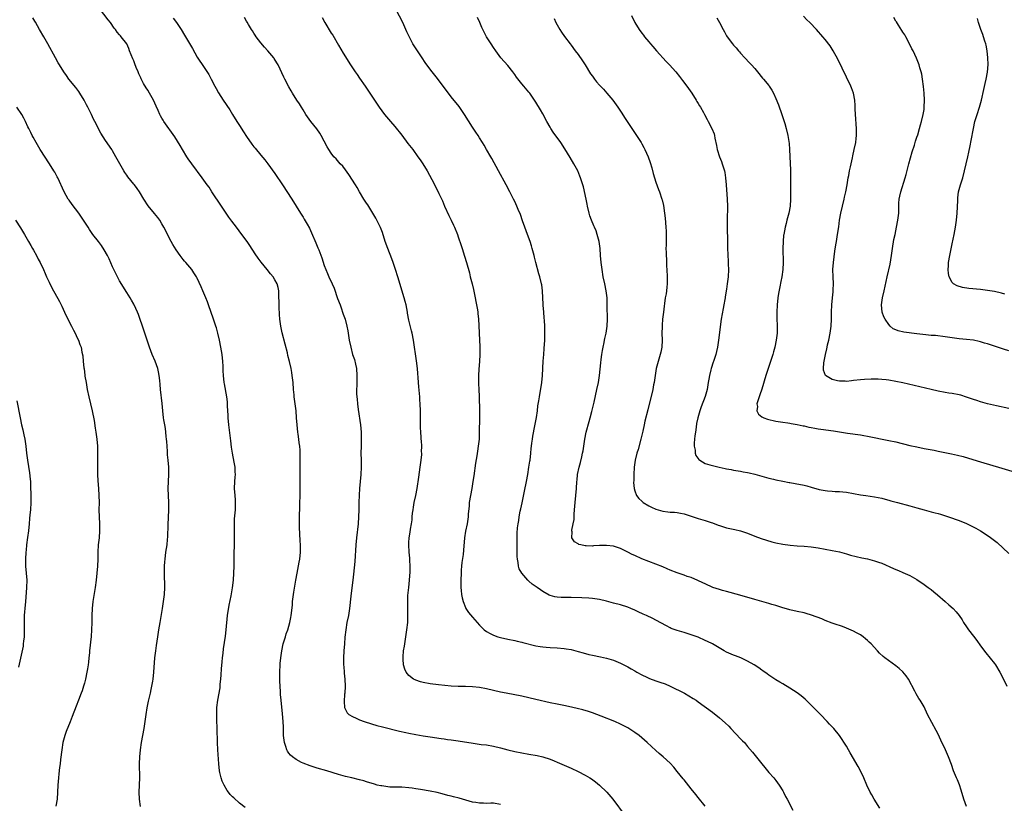
# Model space of a CAD drawing. Units: inches. Extents: x 2613000 to 2616000, y 1482000 to 1485000.
# Drawn here: x 2613267 to 2613546, y 1483914 to 1484136 of the extents above; entities that cross this region are included whole.
import ezdxf

# ---------------------------------------------------------------- set-up
doc = ezdxf.new("R2010")
doc.units = ezdxf.units.IN
doc.header["$MEASUREMENT"] = 0
doc.layers.add('LD26131482_10ft', color=111, linetype='Continuous')

msp = doc.modelspace()

# ---------------------------------------------------------------- linework, layer by layer
at = {"layer": 'LD26131482_10ft'}
for points, elevation in [([(2613403, 1483913.45), (2613401, 1483913.83), (2613400.17, 1483913.83), (2613399, 1483913.8), (2613398.18, 1483913.82), (2613397, 1483913.81), (2613396, 1483914), (2613395, 1483914.13), (2613391.24, 1483915.24), (2613389.67, 1483915.67), (2613389, 1483915.8), (2613388.07, 1483916.07), (2613386.46, 1483916.47), (2613385, 1483916.87), (2613383, 1483917.28), (2613380.3, 1483917.7), (2613379, 1483917.92), (2613377.93, 1483918.07), (2613377, 1483918.23), (2613375, 1483918.36), (2613373, 1483918.35), (2613371.57, 1483918.43), (2613371, 1483918.44), (2613369.28, 1483918.72), (2613369, 1483918.75), (2613368.01, 1483919), (2613367.22, 1483919.22), (2613365, 1483919.92), (2613364.17, 1483920.17), (2613363, 1483920.48), (2613360.78, 1483921), (2613359, 1483921.38), (2613357, 1483921.95), (2613353.75, 1483923), (2613351, 1483923.77), (2613349, 1483924.42), (2613347, 1483925.2), (2613346.58, 1483925.42), (2613345, 1483926.22), (2613343.96, 1483927), (2613343.45, 1483927.45), (2613343, 1483928.06), (2613342.59, 1483928.59), (2613342.39, 1483929), (2613342.11, 1483929.89), (2613341.71, 1483931), (2613341.45, 1483933), (2613341.47, 1483933.47), (2613341.41, 1483935), (2613341.43, 1483935.43), (2613341.36, 1483937), (2613341.2, 1483939.2), (2613340.82, 1483943), (2613340.64, 1483944.64), (2613340.63, 1483945.37), (2613340.47, 1483947), (2613340.38, 1483948.38), (2613340.44, 1483949.56), (2613340.42, 1483951), (2613340.51, 1483953), (2613340.53, 1483953.47), (2613340.68, 1483955), (2613340.96, 1483957), (2613341.38, 1483959), (2613341.56, 1483959.56), (2613341.97, 1483961), (2613342.21, 1483961.79), (2613342.68, 1483963), (2613343, 1483964.02), (2613343.28, 1483965), (2613343.55, 1483966.45), (2613343.63, 1483967), (2613343.69, 1483967.69), (2613343.97, 1483970.03), (2613344.04, 1483971), (2613344.37, 1483973.63), (2613344.95, 1483977.05), (2613345.33, 1483979), (2613345.91, 1483982.09), (2613346.03, 1483983), (2613346.22, 1483985), (2613346.22, 1483985.78), (2613346.25, 1483987), (2613346.21, 1483988.21), (2613346.02, 1483992.02), (2613346, 1483993), (2613345.99, 1483995), (2613346.08, 1483997.92), (2613346.16, 1484001.84), (2613346.19, 1484004.19), (2613346.15, 1484005.85), (2613346.2, 1484008.2), (2613346.16, 1484009.84), (2613346.18, 1484011), (2613346.2, 1484013), (2613346.18, 1484013.82), (2613346.1, 1484015), (2613345.93, 1484015.93), (2613345.8, 1484017), (2613345.58, 1484018.42), (2613345.47, 1484019), (2613345.28, 1484021), (2613345.16, 1484023), (2613344.99, 1484024.99), (2613344.76, 1484027), (2613344.51, 1484029), (2613344.46, 1484029.54), (2613344.3, 1484031), (2613344.14, 1484033), (2613343.94, 1484035), (2613343.83, 1484035.83), (2613343.63, 1484037), (2613343.18, 1484039), (2613342.71, 1484040.71), (2613342.54, 1484041.46), (2613341.9, 1484043.9), (2613341.11, 1484047.11), (2613340.71, 1484049), (2613340.43, 1484051), (2613340.34, 1484052.34), (2613340.28, 1484053), (2613340.25, 1484053.75), (2613340.22, 1484055), (2613340.21, 1484056.21), (2613340.17, 1484057), (2613340.08, 1484057.92), (2613340.08, 1484059), (2613339.96, 1484059.96), (2613339.65, 1484061), (2613339, 1484062.14), (2613338.49, 1484063), (2613337.79, 1484063.79), (2613336.86, 1484065), (2613335.12, 1484067.12), (2613334.25, 1484068.25), (2613333.44, 1484069.44), (2613331.88, 1484071.88), (2613331.12, 1484073), (2613329.62, 1484075), (2613328.08, 1484077), (2613326.76, 1484078.76), (2613325.91, 1484079.91), (2613325, 1484081.27), (2613323.89, 1484083), (2613321.17, 1484087), (2613320.33, 1484088.33), (2613319.83, 1484089), (2613318.44, 1484091), (2613315.43, 1484095), (2613314.44, 1484096.44), (2613314.04, 1484097), (2613312.83, 1484099), (2613312.17, 1484100.17), (2613310.64, 1484102.64), (2613307.57, 1484107), (2613307.34, 1484107.34), (2613307, 1484107.89), (2613306.59, 1484108.59), (2613306.38, 1484109), (2613305.9, 1484110.1), (2613305.31, 1484111.31), (2613304.59, 1484113), (2613303.5, 1484115), (2613303, 1484115.82), (2613302.52, 1484116.52), (2613301.77, 1484117.77), (2613301.09, 1484119.09), (2613301, 1484119.31), (2613300.44, 1484120.44), (2613300.21, 1484121), (2613299.73, 1484122.27), (2613299.29, 1484123.29), (2613299, 1484124.14), (2613298.73, 1484124.73), (2613297.83, 1484127), (2613297.62, 1484127.62), (2613297, 1484129), (2613295.48, 1484131), (2613295.23, 1484131.23), (2613295, 1484131.55), (2613294.32, 1484132.32), (2613293.84, 1484133), (2613293.43, 1484133.43), (2613292.4, 1484135), (2613291.77, 1484135.77), (2613289.29, 1484139)], 10030), ([(2613510.47, 1483912.47), (2613508.88, 1483915), (2613508.21, 1483916.21), (2613507.74, 1483917), (2613506.79, 1483919), (2613505.94, 1483921), (2613504.99, 1483923), (2613504.29, 1483924.29), (2613502.1, 1483928.1), (2613501.59, 1483929), (2613501, 1483929.99), (2613499, 1483932.98), (2613497.4, 1483935), (2613496.25, 1483936.25), (2613495.59, 1483937), (2613493.67, 1483939), (2613492.32, 1483940.32), (2613491.67, 1483941), (2613489.62, 1483943), (2613489.3, 1483943.3), (2613488.22, 1483944.22), (2613487, 1483945.14), (2613485, 1483946.43), (2613483, 1483947.63), (2613482.17, 1483948.17), (2613481, 1483948.81), (2613480.71, 1483949), (2613479, 1483950.15), (2613478.52, 1483950.52), (2613477.34, 1483951.34), (2613477, 1483951.55), (2613476.16, 1483952.16), (2613474.81, 1483953), (2613473, 1483954.07), (2613471.03, 1483955.03), (2613469.59, 1483955.59), (2613469, 1483955.79), (2613467, 1483956.64), (2613466.33, 1483957), (2613463, 1483958.96), (2613461.65, 1483959.65), (2613461, 1483959.96), (2613459, 1483960.85), (2613457, 1483961.59), (2613455, 1483962.19), (2613453, 1483962.74), (2613451.36, 1483963.36), (2613451, 1483963.53), (2613450.05, 1483964.05), (2613447, 1483965.74), (2613446.17, 1483966.17), (2613444.35, 1483967), (2613443.4, 1483967.4), (2613442.02, 1483968.02), (2613441, 1483968.51), (2613439.87, 1483969), (2613439, 1483969.35), (2613437, 1483970.01), (2613435, 1483970.56), (2613433, 1483971.04), (2613431, 1483971.51), (2613429.74, 1483971.74), (2613429, 1483971.84), (2613427.95, 1483971.95), (2613426.03, 1483972.03), (2613423, 1483972.09), (2613422.09, 1483972.09), (2613420.15, 1483972.15), (2613419, 1483972.23), (2613418.34, 1483972.34), (2613417, 1483972.68), (2613416.78, 1483972.78), (2613415, 1483973.78), (2613414.29, 1483974.29), (2613413.37, 1483975), (2613411.94, 1483975.94), (2613411, 1483976.77), (2613410.86, 1483976.86), (2613410.72, 1483977), (2613408.97, 1483979), (2613408.27, 1483980.27), (2613408.06, 1483981), (2613407.94, 1483982.06), (2613407.74, 1483983), (2613407.69, 1483983.69), (2613407.64, 1483986.36), (2613407.64, 1483987), (2613407.67, 1483987.67), (2613407.65, 1483989), (2613407.69, 1483990.31), (2613407.81, 1483991.81), (2613407.93, 1483993), (2613408.11, 1483993.89), (2613408.26, 1483995), (2613408.57, 1483996.57), (2613408.73, 1483997.27), (2613409.08, 1483998.92), (2613409.72, 1484002.28), (2613410.29, 1484005), (2613410.66, 1484007), (2613411, 1484009), (2613411.28, 1484010.72), (2613411.35, 1484011), (2613411.57, 1484013), (2613411.67, 1484014.33), (2613411.74, 1484015), (2613411.86, 1484015.86), (2613411.99, 1484017), (2613412.13, 1484017.87), (2613412.71, 1484020.71), (2613413.12, 1484023.12), (2613413.4, 1484025), (2613413.58, 1484026.42), (2613413.82, 1484027.82), (2613413.99, 1484029), (2613414.64, 1484033), (2613414.85, 1484035), (2613415.06, 1484039.06), (2613415.2, 1484041), (2613415.35, 1484042.65), (2613415.5, 1484045), (2613415.56, 1484047), (2613415.51, 1484049), (2613415.39, 1484050.61), (2613415.37, 1484051.37), (2613415.23, 1484053), (2613415.09, 1484054.91), (2613415.09, 1484055.1), (2613414.87, 1484059), (2613414.68, 1484060.68), (2613414.62, 1484061), (2613414.15, 1484063), (2613413.86, 1484063.86), (2613413, 1484066.98), (2613412.58, 1484068.58), (2613412.5, 1484069), (2613412.34, 1484069.66), (2613411.97, 1484071), (2613411.72, 1484071.72), (2613411.34, 1484073), (2613410.61, 1484075), (2613409.86, 1484077), (2613409.21, 1484078.79), (2613408.59, 1484080.59), (2613407.99, 1484082.01), (2613407.6, 1484083), (2613407, 1484084.29), (2613406.65, 1484085), (2613406.08, 1484086.08), (2613405.62, 1484087), (2613404.59, 1484089), (2613402.36, 1484093), (2613400.48, 1484096.48), (2613400.17, 1484097), (2613399.03, 1484099.03), (2613398.3, 1484100.3), (2613397.87, 1484101), (2613397, 1484102.32), (2613396.58, 1484103), (2613395.94, 1484103.94), (2613395, 1484105.38), (2613392.71, 1484109), (2613391.21, 1484111.21), (2613389, 1484113.97), (2613388.22, 1484115), (2613386.75, 1484117), (2613385.12, 1484119.12), (2613383.56, 1484121), (2613382.06, 1484123), (2613381.64, 1484123.64), (2613380.78, 1484125), (2613379.44, 1484127), (2613378.13, 1484129), (2613377.03, 1484131.03), (2613376.41, 1484132.41), (2613376.16, 1484133), (2613375.24, 1484135), (2613373.36, 1484138.64)], 9990), ([(2613440.05, 1484137), (2613441.05, 1484135), (2613442.27, 1484133), (2613443, 1484132.01), (2613443.45, 1484131.45), (2613443.79, 1484131), (2613445, 1484129.54), (2613445.45, 1484129), (2613446.18, 1484128.18), (2613447.16, 1484127), (2613449.95, 1484123.95), (2613450.87, 1484123), (2613452.64, 1484121), (2613453.7, 1484119.7), (2613454.58, 1484118.58), (2613455.75, 1484117), (2613457.16, 1484115), (2613458.44, 1484113), (2613458.65, 1484112.65), (2613459, 1484112.1), (2613459.39, 1484111.39), (2613459.65, 1484111), (2613460.52, 1484109.48), (2613460.78, 1484109), (2613461.51, 1484107.51), (2613461.82, 1484107), (2613462.88, 1484105), (2613463.48, 1484103.48), (2613463.63, 1484103), (2613463.74, 1484102.26), (2613464.18, 1484100.17), (2613464.38, 1484099), (2613465.04, 1484097), (2613465.62, 1484095.61), (2613465.83, 1484095), (2613466.13, 1484093.87), (2613466.42, 1484093), (2613466.54, 1484092.54), (2613466.77, 1484091), (2613466.96, 1484089), (2613467.22, 1484085), (2613467.29, 1484083), (2613467.16, 1484079), (2613467.22, 1484075.22), (2613467.26, 1484074.74), (2613467.28, 1484071.28), (2613467.37, 1484069), (2613467.48, 1484067.48), (2613467.49, 1484066.51), (2613467.55, 1484065), (2613467.44, 1484063), (2613467.2, 1484061), (2613467, 1484059.51), (2613466.67, 1484057.33), (2613466.63, 1484057), (2613466.56, 1484056.56), (2613466.26, 1484055), (2613466.03, 1484053.97), (2613465.54, 1484051), (2613464.79, 1484045), (2613464.48, 1484043), (2613464.22, 1484041.78), (2613464.02, 1484041), (2613463.35, 1484039), (2613463.24, 1484038.76), (2613462.66, 1484037), (2613462.59, 1484036.59), (2613462.18, 1484035), (2613461.99, 1484034.01), (2613461.86, 1484033), (2613461.52, 1484031), (2613461, 1484029.07), (2613459.84, 1484026.16), (2613459.43, 1484025), (2613458.87, 1484023), (2613458.54, 1484021.46), (2613458.42, 1484020.42), (2613458.21, 1484019), (2613458.08, 1484017.92), (2613457.98, 1484017), (2613457.89, 1484015.89), (2613457.88, 1484015), (2613458.1, 1484013.9), (2613458.14, 1484013), (2613458.33, 1484012.33), (2613459.17, 1484011.17), (2613459.41, 1484011), (2613461, 1484010.11), (2613462.26, 1484009.74), (2613463, 1484009.48), (2613464.97, 1484009), (2613466.66, 1484008.66), (2613467, 1484008.58), (2613468.36, 1484008.36), (2613469, 1484008.23), (2613471, 1484007.9), (2613471.73, 1484007.73), (2613473, 1484007.51), (2613473.4, 1484007.4), (2613475, 1484007.02), (2613479, 1484005.96), (2613480.38, 1484005.62), (2613481, 1484005.48), (2613482.95, 1484005.05), (2613484.74, 1484004.74), (2613485, 1484004.68), (2613486.44, 1484004.44), (2613489, 1484003.92), (2613489.74, 1484003.74), (2613491, 1484003.38), (2613491.3, 1484003.3), (2613493, 1484002.78), (2613493.27, 1484002.73), (2613495, 1484002.41), (2613495.66, 1484002.34), (2613497, 1484002.27), (2613497.81, 1484002.19), (2613499, 1484002.15), (2613499.98, 1484002.02), (2613501, 1484001.92), (2613505, 1484001.25), (2613506.54, 1484001), (2613509, 1484000.64), (2613511, 1484000.25), (2613511.98, 1483999.98), (2613513, 1483999.72), (2613513.55, 1483999.55), (2613515.49, 1483999), (2613519, 1483998.08), (2613520.29, 1483997.71), (2613521, 1483997.52), (2613523, 1483996.94), (2613525, 1483996.41), (2613526.13, 1483996.13), (2613527, 1483995.88), (2613527.71, 1483995.71), (2613529.92, 1483995), (2613533, 1483993.89), (2613535, 1483993.05), (2613536.4, 1483992.4), (2613537.72, 1483991.72), (2613539, 1483990.98), (2613541.44, 1483989.44), (2613542.59, 1483988.59), (2613543.69, 1483987.69), (2613547, 1483984.56)], 9960), ([(2613547, 1484025.62), (2613543.58, 1484026.42), (2613540.98, 1484027), (2613539, 1484027.55), (2613537.93, 1484027.93), (2613537, 1484028.21), (2613536.43, 1484028.43), (2613535, 1484028.92), (2613533.4, 1484029.4), (2613533, 1484029.5), (2613531, 1484029.88), (2613530.02, 1484030.02), (2613529, 1484030.19), (2613527, 1484030.57), (2613525, 1484031.04), (2613521.82, 1484031.82), (2613518.58, 1484032.58), (2613517, 1484032.94), (2613515, 1484033.34), (2613513, 1484033.67), (2613512.23, 1484033.77), (2613511, 1484033.89), (2613510.04, 1484033.96), (2613508.02, 1484033.98), (2613506.11, 1484033.89), (2613505, 1484033.8), (2613503, 1484033.58), (2613502.46, 1484033.54), (2613501, 1484033.36), (2613500.62, 1484033.38), (2613499, 1484033.37), (2613498.47, 1484033.53), (2613497, 1484033.87), (2613495.1, 1484035), (2613495.05, 1484035.05), (2613494.52, 1484036.52), (2613494.51, 1484037), (2613494.61, 1484038.61), (2613495.07, 1484041), (2613495.47, 1484042.53), (2613495.54, 1484043), (2613495.68, 1484043.68), (2613495.99, 1484045), (2613496.41, 1484047), (2613496.7, 1484049), (2613496.8, 1484051), (2613496.8, 1484053), (2613496.85, 1484055), (2613497.04, 1484057), (2613497.25, 1484058.75), (2613497.26, 1484059), (2613497.26, 1484059.26), (2613497.32, 1484061), (2613497.23, 1484063), (2613497.19, 1484065), (2613497.33, 1484067), (2613497.74, 1484070.26), (2613498.03, 1484072.03), (2613498.16, 1484073), (2613498.52, 1484075), (2613498.85, 1484077.15), (2613499.08, 1484079), (2613499.4, 1484081), (2613499.85, 1484083), (2613500.36, 1484085), (2613500.46, 1484085.54), (2613500.81, 1484087), (2613501.18, 1484089), (2613501.52, 1484091), (2613501.66, 1484091.66), (2613501.9, 1484093), (2613502.17, 1484094.17), (2613502.31, 1484095), (2613502.7, 1484096.7), (2613502.8, 1484097.2), (2613503.23, 1484099), (2613503.65, 1484101), (2613503.8, 1484102.2), (2613503.86, 1484103), (2613503.84, 1484103.84), (2613503.87, 1484105), (2613503.78, 1484106.22), (2613503.7, 1484107.7), (2613503.56, 1484109), (2613503.48, 1484110.52), (2613503.47, 1484111.47), (2613503.36, 1484113), (2613503.01, 1484115), (2613502.49, 1484116.49), (2613502.26, 1484117), (2613501, 1484119.56), (2613498.59, 1484124.59), (2613497.24, 1484127), (2613496.36, 1484128.36), (2613495, 1484130.16), (2613494.29, 1484131), (2613492.51, 1484133), (2613490.62, 1484135), (2613489.81, 1484135.81), (2613488.84, 1484136.84)], 9940), ([(2613330.61, 1483912.61), (2613329, 1483913.86), (2613327.33, 1483915.33), (2613327, 1483915.68), (2613326.33, 1483916.33), (2613325.84, 1483917), (2613325.47, 1483917.47), (2613324.61, 1483919), (2613324.09, 1483920.09), (2613323.81, 1483921), (2613323.42, 1483922.58), (2613323.31, 1483923), (2613323.07, 1483925), (2613322.84, 1483929), (2613322.75, 1483931), (2613322.61, 1483935), (2613322.53, 1483937.47), (2613322.52, 1483939), (2613322.57, 1483940.57), (2613322.57, 1483941), (2613322.8, 1483943), (2613323.46, 1483946.54), (2613323.54, 1483947.54), (2613323.7, 1483949), (2613323.81, 1483950.19), (2613323.92, 1483951.92), (2613324.08, 1483953.92), (2613324.19, 1483955), (2613324.34, 1483956.34), (2613324.44, 1483957.56), (2613325, 1483961.17), (2613325.23, 1483963), (2613325.62, 1483967), (2613326.06, 1483969.94), (2613326.63, 1483972.63), (2613327, 1483974.9), (2613327.24, 1483977), (2613327.39, 1483979), (2613327.46, 1483981), (2613327.49, 1483982.51), (2613327.54, 1483989), (2613327.52, 1483990.48), (2613327.54, 1483991.54), (2613327.52, 1483993), (2613327.58, 1483994.42), (2613327.81, 1483997), (2613327.82, 1483998.18), (2613327.85, 1483999), (2613327.8, 1483999.8), (2613327.7, 1484001), (2613327.55, 1484003), (2613327.63, 1484005), (2613327.75, 1484006.25), (2613327.8, 1484007), (2613327.76, 1484007.76), (2613327.74, 1484009), (2613327.51, 1484010.49), (2613327.01, 1484013), (2613326.71, 1484014.71), (2613326.48, 1484016.48), (2613325.94, 1484021), (2613325.76, 1484023), (2613325.74, 1484023.74), (2613325.65, 1484025), (2613325.58, 1484026.42), (2613325.57, 1484027), (2613325.53, 1484027.53), (2613325.39, 1484029), (2613324.68, 1484032.68), (2613324.63, 1484033), (2613324.4, 1484035), (2613324.34, 1484036.34), (2613324.3, 1484037.7), (2613324.24, 1484039), (2613324.02, 1484041), (2613323.68, 1484043), (2613323.29, 1484045), (2613322.86, 1484047), (2613322.47, 1484048.47), (2613322.3, 1484049), (2613321.61, 1484051), (2613320.19, 1484055), (2613319.87, 1484055.87), (2613319.42, 1484057), (2613318.58, 1484059), (2613318.13, 1484060.13), (2613317, 1484062.55), (2613316.76, 1484063), (2613316.07, 1484064.07), (2613315.44, 1484065), (2613313.77, 1484067), (2613313.4, 1484067.4), (2613313, 1484067.86), (2613312.13, 1484069), (2613311, 1484070.57), (2613310.09, 1484072.09), (2613309.58, 1484073), (2613307.54, 1484077), (2613307, 1484078), (2613306.37, 1484079), (2613305.79, 1484079.79), (2613304.92, 1484080.92), (2613303.1, 1484083.1), (2613301.84, 1484085), (2613300.66, 1484087), (2613299.98, 1484087.98), (2613299.17, 1484089), (2613299, 1484089.18), (2613297.32, 1484091.32), (2613297, 1484091.77), (2613296.52, 1484092.52), (2613296.21, 1484093), (2613295.02, 1484095), (2613294.31, 1484096.31), (2613293.89, 1484097), (2613293, 1484098.66), (2613292.78, 1484099), (2613291, 1484101.63), (2613289.66, 1484103.66), (2613288, 1484107), (2613287.62, 1484107.62), (2613287.04, 1484109), (2613286.32, 1484110.32), (2613286.01, 1484111), (2613285.65, 1484111.65), (2613284.95, 1484113), (2613283.76, 1484115), (2613283.45, 1484115.45), (2613282.59, 1484116.59), (2613280.64, 1484119), (2613279.96, 1484119.96), (2613279.2, 1484121), (2613277.95, 1484123), (2613277.61, 1484123.61), (2613276.81, 1484125), (2613274.65, 1484129), (2613273.52, 1484131), (2613272.32, 1484133), (2613271.12, 1484135.12), (2613271, 1484135.35), (2613270.38, 1484136.38)], 10040), ([(2613310.22, 1484136.22), (2613311.1, 1484135), (2613312.43, 1484133), (2613313.41, 1484131.41), (2613313.63, 1484131), (2613314.5, 1484129.5), (2613315.62, 1484127.62), (2613317, 1484125.18), (2613319, 1484122.29), (2613320.27, 1484120.27), (2613320.9, 1484119), (2613321.99, 1484117), (2613322.32, 1484116.32), (2613323.06, 1484115.06), (2613324.38, 1484113), (2613326.27, 1484110.27), (2613327.01, 1484109), (2613328.23, 1484107), (2613329, 1484105.82), (2613330.09, 1484104.09), (2613331, 1484102.71), (2613332.51, 1484100.51), (2613333, 1484099.83), (2613333.37, 1484099.37), (2613335, 1484097.43), (2613336.15, 1484096.15), (2613337.02, 1484095.02), (2613339, 1484092.27), (2613341.21, 1484089), (2613343.79, 1484085), (2613346.27, 1484081), (2613347, 1484079.83), (2613347.33, 1484079.33), (2613348.15, 1484077.85), (2613348.77, 1484076.77), (2613349.42, 1484075.42), (2613350.62, 1484072.62), (2613351.2, 1484071.2), (2613351.43, 1484070.57), (2613352.32, 1484068.32), (2613353, 1484066.17), (2613353.45, 1484065), (2613353.94, 1484063.94), (2613354.32, 1484063), (2613355.24, 1484061), (2613355.78, 1484059.78), (2613356.8, 1484056.8), (2613357.47, 1484055), (2613357.87, 1484053.87), (2613358.21, 1484053), (2613358.39, 1484052.39), (2613358.88, 1484051), (2613359.42, 1484049), (2613359.66, 1484047.66), (2613360.08, 1484045), (2613360.49, 1484043), (2613361.03, 1484041), (2613361.53, 1484039.53), (2613361.81, 1484038.19), (2613362.1, 1484037), (2613362.27, 1484035), (2613362.2, 1484033), (2613362.19, 1484032.19), (2613362.14, 1484031), (2613362.15, 1484029.85), (2613362.21, 1484029), (2613362.3, 1484028.3), (2613362.39, 1484027), (2613362.59, 1484025.41), (2613363.29, 1484021), (2613363.45, 1484019), (2613363.46, 1484017), (2613363.42, 1484015), (2613363.4, 1484013), (2613363.43, 1484011), (2613363.45, 1484009), (2613363.37, 1484007), (2613363.03, 1484002.97), (2613362.91, 1484001.09), (2613362.84, 1483999), (2613362.8, 1483997), (2613362.74, 1483995), (2613362.6, 1483993), (2613362.1, 1483989), (2613361.92, 1483987), (2613361.64, 1483982.36), (2613361.28, 1483978.72), (2613361.08, 1483977), (2613360.63, 1483973.37), (2613360.51, 1483972.51), (2613360.14, 1483969), (2613359.83, 1483967), (2613359.44, 1483965), (2613359.08, 1483963), (2613358.87, 1483960.87), (2613358.75, 1483959), (2613358.57, 1483957), (2613358.45, 1483955), (2613358.48, 1483953), (2613358.52, 1483952.52), (2613358.63, 1483951), (2613358.67, 1483950.67), (2613358.82, 1483949), (2613358.89, 1483947), (2613358.8, 1483945), (2613358.77, 1483944.77), (2613358.64, 1483942.64), (2613358.78, 1483941), (2613358.81, 1483940.81), (2613359.48, 1483939.48), (2613360.01, 1483939), (2613361, 1483938.39), (2613362.04, 1483937.96), (2613363, 1483937.5), (2613364.33, 1483937), (2613366.35, 1483936.35), (2613367.9, 1483935.9), (2613369.48, 1483935.48), (2613374.3, 1483934.3), (2613376.13, 1483933.87), (2613377, 1483933.67), (2613379, 1483933.27), (2613381, 1483932.92), (2613383, 1483932.61), (2613386.15, 1483932.15), (2613387, 1483932.04), (2613387.9, 1483931.9), (2613389, 1483931.77), (2613391, 1483931.48), (2613395.19, 1483930.81), (2613397.49, 1483930.51), (2613399, 1483930.34), (2613401, 1483930), (2613403, 1483929.52), (2613405, 1483929), (2613407, 1483928.52), (2613409, 1483928.09), (2613411, 1483927.74), (2613413.35, 1483927.35), (2613415, 1483926.98), (2613417, 1483926.31), (2613418.16, 1483925.84), (2613419, 1483925.49), (2613423, 1483923.75), (2613425, 1483922.83), (2613427, 1483921.81), (2613428.32, 1483921), (2613428.73, 1483920.73), (2613429.88, 1483919.88), (2613431, 1483918.92), (2613433.05, 1483917), (2613434.76, 1483915), (2613438.25, 1483910.25)], 10020), ([(2613460.98, 1483912.98), (2613459, 1483915.45), (2613458.32, 1483916.32), (2613457, 1483917.93), (2613455.65, 1483919.65), (2613455, 1483920.42), (2613454.75, 1483920.75), (2613453, 1483922.87), (2613452.05, 1483924.05), (2613451, 1483925.15), (2613449.04, 1483927), (2613447.96, 1483927.96), (2613447, 1483928.76), (2613444.54, 1483931), (2613443, 1483932.37), (2613442.23, 1483933), (2613441, 1483933.91), (2613439.3, 1483935), (2613439, 1483935.17), (2613437, 1483936.22), (2613435.39, 1483937), (2613431.48, 1483938.52), (2613429, 1483939.45), (2613427.86, 1483939.86), (2613426.33, 1483940.33), (2613424.72, 1483940.72), (2613423.42, 1483941), (2613421.41, 1483941.41), (2613420.42, 1483941.59), (2613419, 1483941.86), (2613417, 1483942.28), (2613413, 1483943.27), (2613411, 1483943.72), (2613409, 1483944.13), (2613404.53, 1483945), (2613403, 1483945.32), (2613399, 1483946.23), (2613397, 1483946.62), (2613395, 1483946.84), (2613393, 1483946.88), (2613391, 1483946.89), (2613389, 1483947.03), (2613385.39, 1483947.39), (2613383, 1483947.67), (2613381, 1483948.04), (2613380.25, 1483948.25), (2613379, 1483948.66), (2613378.75, 1483948.75), (2613378.31, 1483949), (2613377, 1483950.03), (2613376.2, 1483951), (2613375.82, 1483951.82), (2613375.47, 1483953), (2613375.38, 1483954.62), (2613375.33, 1483955), (2613375.34, 1483955.34), (2613375.5, 1483957), (2613375.71, 1483958.29), (2613375.8, 1483959), (2613376.13, 1483961), (2613376.43, 1483963), (2613376.65, 1483965), (2613376.72, 1483967), (2613376.66, 1483971), (2613376.73, 1483972.73), (2613376.95, 1483975), (2613377.18, 1483977), (2613377.37, 1483979.37), (2613377.39, 1483981), (2613377.27, 1483982.73), (2613377.27, 1483983.27), (2613377.06, 1483985), (2613376.95, 1483987), (2613377, 1483987.74), (2613377.09, 1483989), (2613377.38, 1483990.62), (2613377.46, 1483991.46), (2613377.71, 1483993), (2613377.87, 1483994.13), (2613377.93, 1483995), (2613378.04, 1483996.04), (2613378.17, 1483997), (2613378.31, 1483997.69), (2613378.52, 1483999), (2613378.94, 1484001), (2613379.32, 1484003), (2613379.76, 1484006.24), (2613380.17, 1484009), (2613380.26, 1484009.74), (2613380.45, 1484011), (2613380.61, 1484012.61), (2613380.62, 1484013), (2613380.59, 1484013.41), (2613380.62, 1484015), (2613380.52, 1484016.52), (2613380.47, 1484017), (2613380.44, 1484017.56), (2613380.33, 1484019), (2613380.28, 1484020.28), (2613380.3, 1484021.7), (2613380.27, 1484025), (2613380.19, 1484027), (2613380.13, 1484028.13), (2613380.07, 1484029), (2613379.84, 1484031.84), (2613379.71, 1484033), (2613379.6, 1484034.4), (2613379.54, 1484035.54), (2613379.42, 1484037), (2613379.16, 1484039.16), (2613378.28, 1484045), (2613377.88, 1484047), (2613377.69, 1484047.69), (2613377, 1484050.68), (2613376.64, 1484052.64), (2613376.59, 1484053), (2613376.2, 1484055), (2613375.97, 1484055.97), (2613375.68, 1484057), (2613373.81, 1484063), (2613373.17, 1484065), (2613372.5, 1484067), (2613372.11, 1484068.11), (2613371, 1484071), (2613370.29, 1484073), (2613369.48, 1484075.48), (2613368.93, 1484076.93), (2613367.94, 1484079), (2613367.62, 1484079.62), (2613366.79, 1484081), (2613365.32, 1484083.32), (2613365, 1484083.79), (2613364.25, 1484085), (2613363, 1484087.06), (2613362.31, 1484088.31), (2613361.9, 1484089), (2613360, 1484092), (2613359, 1484093.28), (2613358.27, 1484094.27), (2613357.55, 1484095), (2613356.36, 1484096.36), (2613355.74, 1484097), (2613355, 1484097.97), (2613354.32, 1484099), (2613353.84, 1484099.84), (2613353, 1484101.37), (2613352.14, 1484103), (2613351.7, 1484103.7), (2613350.87, 1484104.87), (2613349.19, 1484107), (2613347.79, 1484109), (2613347, 1484110.3), (2613346.51, 1484111), (2613345.94, 1484111.94), (2613345.24, 1484113), (2613344.03, 1484115), (2613343.63, 1484115.63), (2613343, 1484116.75), (2613341.79, 1484119), (2613341.52, 1484119.52), (2613339.89, 1484123), (2613339.58, 1484123.58), (2613338.84, 1484124.84), (2613338.72, 1484125), (2613337, 1484126.99), (2613336.06, 1484128.06), (2613335, 1484129.21), (2613333.7, 1484131), (2613333.43, 1484131.43), (2613333, 1484132.04), (2613332.65, 1484132.65), (2613332.4, 1484133), (2613331.51, 1484134.49), (2613331.16, 1484135.15), (2613331, 1484135.4), (2613330.43, 1484136.43)], 10010), ([(2613352.41, 1484136.41), (2613353.19, 1484135), (2613355, 1484132.02), (2613355.41, 1484131.41), (2613357, 1484128.64), (2613358.35, 1484126.35), (2613360.42, 1484123), (2613361.73, 1484121), (2613362.31, 1484120.31), (2613363, 1484119.29), (2613364.64, 1484117), (2613365.56, 1484115.56), (2613365.95, 1484115), (2613367.22, 1484113), (2613368.59, 1484111), (2613370.12, 1484109), (2613371.79, 1484107), (2613373, 1484105.6), (2613375, 1484103.08), (2613376.72, 1484100.72), (2613377.59, 1484099.59), (2613378.08, 1484099), (2613379.56, 1484097), (2613380.14, 1484096.14), (2613380.96, 1484095), (2613382.16, 1484093), (2613383.46, 1484090.54), (2613385.25, 1484087), (2613385.46, 1484086.54), (2613386.48, 1484084.48), (2613387.11, 1484083), (2613388.34, 1484080.33), (2613389.01, 1484079), (2613389.62, 1484077.62), (2613389.93, 1484077), (2613390.74, 1484075), (2613391, 1484074.25), (2613391.82, 1484071.82), (2613392.06, 1484071), (2613392.78, 1484068.78), (2613393.35, 1484067), (2613394.14, 1484064.14), (2613394.4, 1484063), (2613394.94, 1484060.94), (2613395.34, 1484059.34), (2613395.78, 1484057), (2613395.95, 1484055.95), (2613396.41, 1484053.59), (2613396.51, 1484053), (2613396.55, 1484052.55), (2613396.76, 1484051), (2613396.86, 1484049.14), (2613396.93, 1484047), (2613397.11, 1484043.11), (2613397.11, 1484041), (2613397, 1484039), (2613396.83, 1484036.83), (2613396.73, 1484035), (2613396.75, 1484033.25), (2613396.73, 1484032.73), (2613396.84, 1484031), (2613396.92, 1484029.08), (2613396.98, 1484024.98), (2613396.98, 1484023), (2613396.95, 1484019), (2613396.87, 1484017), (2613396.66, 1484015), (2613396.41, 1484013.59), (2613396.22, 1484012.22), (2613395.86, 1484010.14), (2613395.37, 1484006.63), (2613395.13, 1484005), (2613394.8, 1484003), (2613394.44, 1484001), (2613394.12, 1483999), (2613394.03, 1483997.97), (2613393.81, 1483995.81), (2613393.77, 1483995), (2613393.69, 1483994.31), (2613393.47, 1483993), (2613393.06, 1483990.94), (2613392.79, 1483989), (2613392.48, 1483985.52), (2613392.33, 1483984.33), (2613392.01, 1483981.99), (2613391.91, 1483981), (2613391.85, 1483979.85), (2613391.78, 1483979), (2613391.72, 1483977), (2613391.72, 1483975.72), (2613391.74, 1483975), (2613391.85, 1483974.15), (2613391.93, 1483973), (2613392.06, 1483972.06), (2613392.35, 1483971), (2613393, 1483969.31), (2613393.17, 1483969), (2613393.9, 1483967.9), (2613395, 1483966.56), (2613396.37, 1483965), (2613397, 1483964.26), (2613397.63, 1483963.63), (2613398.31, 1483963), (2613399, 1483962.47), (2613400.07, 1483961.93), (2613401, 1483961.42), (2613402.21, 1483961), (2613403, 1483960.77), (2613405, 1483960.32), (2613407, 1483959.91), (2613407.72, 1483959.72), (2613409, 1483959.45), (2613409.33, 1483959.33), (2613413, 1483958.43), (2613414.2, 1483958.2), (2613415, 1483958.11), (2613415.93, 1483958.07), (2613417, 1483957.97), (2613419, 1483957.87), (2613421, 1483957.7), (2613421.6, 1483957.6), (2613423, 1483957.35), (2613425, 1483956.81), (2613426.4, 1483956.4), (2613428, 1483956), (2613429, 1483955.78), (2613431.32, 1483955.32), (2613433, 1483954.95), (2613435, 1483954.34), (2613437, 1483953.51), (2613439, 1483952.51), (2613439.95, 1483951.95), (2613441, 1483951.37), (2613441.62, 1483951), (2613443, 1483950.23), (2613444.44, 1483949.56), (2613445, 1483949.28), (2613445.19, 1483949.19), (2613447, 1483948.54), (2613448.15, 1483948.15), (2613449.62, 1483947.62), (2613451.03, 1483947.03), (2613455.08, 1483945), (2613457.54, 1483943.54), (2613458.41, 1483943), (2613459, 1483942.58), (2613463, 1483939.6), (2613465, 1483938.06), (2613466.64, 1483936.64), (2613467.65, 1483935.65), (2613468.25, 1483935), (2613471, 1483932.1), (2613471.56, 1483931.56), (2613472.08, 1483931), (2613473, 1483929.94), (2613474.35, 1483928.35), (2613477.01, 1483925), (2613477.92, 1483923.92), (2613478.66, 1483923), (2613479, 1483922.59), (2613480.4, 1483921), (2613481, 1483920.27), (2613481.95, 1483919), (2613483, 1483917.31), (2613483.18, 1483917), (2613483.78, 1483915.78), (2613484.2, 1483915), (2613485.83, 1483911.83)], 10000), ([(2613535, 1483912.88), (2613534.31, 1483915), (2613533.53, 1483917.53), (2613533.01, 1483919.01), (2613532.46, 1483920.46), (2613532.22, 1483921), (2613531.4, 1483923), (2613530.77, 1483924.77), (2613529.94, 1483927), (2613529.06, 1483929), (2613527.75, 1483931.75), (2613527, 1483933.36), (2613526.45, 1483934.45), (2613524.03, 1483939), (2613523, 1483941.12), (2613521.91, 1483943), (2613521.55, 1483943.55), (2613520.81, 1483944.81), (2613520.42, 1483945.58), (2613518.56, 1483949), (2613517.91, 1483949.91), (2613517.03, 1483951.03), (2613515.96, 1483951.96), (2613515, 1483952.75), (2613511.9, 1483955), (2613511.41, 1483955.41), (2613510.39, 1483956.39), (2613509.78, 1483957), (2613507.98, 1483959), (2613507.49, 1483959.49), (2613507, 1483959.93), (2613506.45, 1483960.45), (2613505.71, 1483961), (2613505, 1483961.5), (2613503.89, 1483962.11), (2613503, 1483962.63), (2613501, 1483963.47), (2613499.89, 1483963.89), (2613499, 1483964.18), (2613498.41, 1483964.41), (2613497, 1483964.89), (2613495, 1483965.65), (2613494.06, 1483966.06), (2613491.15, 1483967.15), (2613489.6, 1483967.6), (2613489, 1483967.75), (2613487, 1483968.15), (2613485, 1483968.59), (2613482.72, 1483969.28), (2613481, 1483969.86), (2613479.82, 1483970.18), (2613479, 1483970.44), (2613477.05, 1483970.95), (2613475, 1483971.51), (2613470.75, 1483972.75), (2613467, 1483973.78), (2613465.91, 1483974.09), (2613465, 1483974.36), (2613463.18, 1483975), (2613461, 1483975.98), (2613460.32, 1483976.32), (2613458.93, 1483976.93), (2613457, 1483977.74), (2613455.91, 1483978.09), (2613455, 1483978.44), (2613453, 1483979.08), (2613451, 1483979.88), (2613450.21, 1483980.21), (2613449, 1483980.77), (2613447, 1483981.61), (2613443, 1483983.12), (2613441, 1483983.99), (2613440.32, 1483984.32), (2613439.04, 1483985), (2613437, 1483985.98), (2613435.55, 1483986.45), (2613435, 1483986.64), (2613433, 1483986.87), (2613431, 1483986.82), (2613429.27, 1483986.73), (2613429, 1483986.71), (2613427.23, 1483986.77), (2613427, 1483986.76), (2613425.77, 1483987), (2613425.16, 1483987.16), (2613425, 1483987.28), (2613423.91, 1483987.91), (2613423.2, 1483989), (2613423.25, 1483990.75), (2613423.2, 1483991), (2613423.22, 1483991.22), (2613423.58, 1483993), (2613423.79, 1483994.21), (2613423.84, 1483995), (2613423.87, 1483995.87), (2613424.04, 1483997.96), (2613424.1, 1483999), (2613424.46, 1484003), (2613424.6, 1484005), (2613424.65, 1484005.35), (2613424.81, 1484007), (2613425.22, 1484009), (2613425.62, 1484010.38), (2613425.98, 1484011.98), (2613426.24, 1484013), (2613426.35, 1484013.64), (2613426.57, 1484015), (2613426.85, 1484017), (2613427.24, 1484019), (2613428.04, 1484021.97), (2613428.35, 1484023), (2613428.83, 1484024.83), (2613429.27, 1484026.73), (2613429.46, 1484027.46), (2613430.3, 1484031), (2613430.69, 1484033), (2613430.98, 1484035), (2613431.43, 1484038.57), (2613431.53, 1484039.53), (2613431.72, 1484041), (2613431.89, 1484042.11), (2613432.06, 1484043), (2613432.36, 1484044.36), (2613432.48, 1484045), (2613432.53, 1484045.47), (2613432.89, 1484047), (2613433.15, 1484049), (2613433.24, 1484051), (2613433.21, 1484054.79), (2613433.15, 1484057), (2613432.94, 1484059), (2613432.54, 1484061), (2613432.1, 1484063), (2613431.73, 1484065), (2613431.47, 1484067), (2613431.3, 1484069), (2613431.16, 1484071), (2613430.91, 1484073), (2613430.4, 1484075), (2613430.04, 1484076.04), (2613429.62, 1484077), (2613429.44, 1484077.44), (2613428.72, 1484079), (2613428.28, 1484080.28), (2613428.06, 1484081), (2613427.64, 1484083), (2613427.56, 1484083.56), (2613427.26, 1484085), (2613426.47, 1484088.47), (2613425.67, 1484091), (2613425.46, 1484091.46), (2613424.83, 1484093), (2613423.76, 1484095), (2613422.73, 1484096.73), (2613421.2, 1484099.2), (2613420.01, 1484101), (2613417.92, 1484103.92), (2613417.2, 1484105), (2613417, 1484105.33), (2613416.11, 1484107), (2613415, 1484109.13), (2613414.31, 1484110.31), (2613413, 1484112.47), (2613411.23, 1484115), (2613411, 1484115.3), (2613409.57, 1484117), (2613409, 1484117.66), (2613407.53, 1484119.53), (2613407, 1484120.25), (2613406.47, 1484121), (2613405, 1484122.83), (2613403.09, 1484125), (2613401.61, 1484127), (2613401, 1484127.95), (2613400.28, 1484129), (2613399.01, 1484131), (2613398.29, 1484132.29), (2613397.63, 1484133.63), (2613397.11, 1484135), (2613396.45, 1484136.45)], 9980), ([(2613418.13, 1484136.13), (2613418.67, 1484135), (2613419, 1484134.4), (2613419.8, 1484133), (2613420.26, 1484132.26), (2613421.08, 1484131.08), (2613422.66, 1484129), (2613423, 1484128.57), (2613424.16, 1484127), (2613425, 1484125.91), (2613426.2, 1484124.2), (2613426.96, 1484123), (2613428.51, 1484120.51), (2613429, 1484119.77), (2613429.56, 1484119), (2613430.21, 1484118.21), (2613431, 1484117.3), (2613432.12, 1484116.12), (2613433.13, 1484115), (2613434.78, 1484113), (2613435.72, 1484111.72), (2613436.22, 1484111), (2613437.34, 1484109.34), (2613438.13, 1484108.13), (2613438.84, 1484107), (2613440.17, 1484105), (2613441.33, 1484103.33), (2613442.79, 1484101), (2613443, 1484100.64), (2613443.58, 1484099.58), (2613443.86, 1484099), (2613444.77, 1484097), (2613445.38, 1484095.38), (2613445.84, 1484093.84), (2613446.26, 1484092.26), (2613446.62, 1484091), (2613447, 1484089.78), (2613447.73, 1484087.73), (2613448.04, 1484087), (2613448.73, 1484085), (2613448.79, 1484084.79), (2613449.16, 1484083.16), (2613449.46, 1484081), (2613449.6, 1484079.6), (2613449.82, 1484077), (2613449.87, 1484075.87), (2613449.92, 1484075), (2613449.89, 1484071.89), (2613449.85, 1484071), (2613449.9, 1484069.9), (2613449.89, 1484069), (2613449.98, 1484067.98), (2613450.04, 1484065.96), (2613450.1, 1484065), (2613450.17, 1484063), (2613450.18, 1484061.82), (2613450.16, 1484061), (2613450.06, 1484060.06), (2613450, 1484059), (2613449.89, 1484058.11), (2613449.67, 1484057), (2613449.4, 1484055.4), (2613449.3, 1484054.7), (2613449.11, 1484053), (2613448.91, 1484051), (2613448.76, 1484049.24), (2613448.78, 1484048.78), (2613448.73, 1484047), (2613448.75, 1484045), (2613448.65, 1484043), (2613448.38, 1484041.62), (2613448.25, 1484041), (2613447.65, 1484039), (2613447.11, 1484037), (2613446.76, 1484035), (2613446.47, 1484033), (2613446.35, 1484032.35), (2613446.09, 1484031), (2613445.83, 1484029.83), (2613445.14, 1484026.87), (2613444.73, 1484025.27), (2613443.88, 1484022.12), (2613443.63, 1484021), (2613443.28, 1484019.28), (2613442.76, 1484017), (2613441.97, 1484014.03), (2613441.63, 1484013), (2613441.11, 1484011), (2613440.81, 1484009), (2613440.71, 1484007), (2613440.72, 1484005.28), (2613440.69, 1484004.69), (2613440.82, 1484003), (2613441, 1484002.34), (2613441.46, 1484001), (2613442.14, 1484000.14), (2613443, 1483999.37), (2613443.18, 1483999.18), (2613443.42, 1483999), (2613445, 1483998.09), (2613445.73, 1483997.73), (2613447, 1483997.17), (2613449, 1483996.6), (2613450.43, 1483996.43), (2613451, 1483996.34), (2613452.27, 1483996.27), (2613453, 1483996.18), (2613454.01, 1483996.01), (2613455, 1483995.79), (2613455.59, 1483995.59), (2613459, 1483994.53), (2613461, 1483993.94), (2613462.66, 1483993.34), (2613463, 1483993.24), (2613464.63, 1483992.63), (2613465, 1483992.48), (2613467, 1483991.9), (2613469.37, 1483991.37), (2613471, 1483990.97), (2613473, 1483990.3), (2613475, 1483989.51), (2613476.83, 1483988.83), (2613478.34, 1483988.34), (2613479.91, 1483987.91), (2613481, 1483987.64), (2613483, 1483987.23), (2613485.06, 1483986.94), (2613487, 1483986.8), (2613489, 1483986.68), (2613491, 1483986.48), (2613493, 1483986.17), (2613497, 1483985.42), (2613499, 1483985.02), (2613501, 1483984.5), (2613502.15, 1483984.15), (2613503.74, 1483983.74), (2613505.37, 1483983.37), (2613507, 1483983.04), (2613509, 1483982.52), (2613510.14, 1483982.14), (2613511, 1483981.81), (2613514.36, 1483980.36), (2613515, 1483980.04), (2613515.76, 1483979.76), (2613517, 1483979.19), (2613519, 1483978.31), (2613521, 1483977.21), (2613523, 1483975.85), (2613524.17, 1483975), (2613525, 1483974.37), (2613525.76, 1483973.76), (2613526.86, 1483972.86), (2613529, 1483971), (2613530.06, 1483970.06), (2613531.23, 1483969), (2613532.1, 1483968.1), (2613532.97, 1483967), (2613533.78, 1483965.78), (2613534.23, 1483965), (2613535, 1483963.82), (2613535.59, 1483963), (2613537, 1483961.2), (2613537.95, 1483959.95), (2613539, 1483958.44), (2613540.49, 1483956.49), (2613543, 1483953.38), (2613543.27, 1483953), (2613544.53, 1483951), (2613545.51, 1483949), (2613546.44, 1483947)], 9970), ([(2613464.32, 1484136.32), (2613465.07, 1484135), (2613466.11, 1484133), (2613466.4, 1484132.4), (2613467, 1484131.26), (2613467.16, 1484131), (2613468.68, 1484129), (2613469, 1484128.63), (2613469.8, 1484127.8), (2613470.46, 1484127), (2613470.72, 1484126.72), (2613471, 1484126.37), (2613472.23, 1484125), (2613473.57, 1484123.57), (2613474.09, 1484123), (2613475, 1484121.97), (2613475.82, 1484121), (2613477.25, 1484119.25), (2613477.49, 1484119), (2613479, 1484117.15), (2613479.11, 1484117), (2613479.84, 1484115.84), (2613480.29, 1484115), (2613481, 1484113.45), (2613481.71, 1484111.71), (2613482.72, 1484109), (2613483.4, 1484107), (2613483.56, 1484106.44), (2613483.96, 1484105), (2613484.42, 1484103), (2613484.77, 1484100.77), (2613484.86, 1484099), (2613484.93, 1484097.07), (2613485.15, 1484093.15), (2613485.18, 1484091.18), (2613485.14, 1484089), (2613485.18, 1484085), (2613485.03, 1484083), (2613484.65, 1484081), (2613484.16, 1484079), (2613483.91, 1484078.09), (2613483.64, 1484077), (2613483.24, 1484075), (2613483.21, 1484074.79), (2613483.05, 1484073), (2613483, 1484071), (2613483.05, 1484067), (2613482.96, 1484065), (2613482.68, 1484063), (2613482.4, 1484061.6), (2613482.17, 1484060.17), (2613481.78, 1484058.22), (2613481.61, 1484057), (2613481.4, 1484055), (2613481.3, 1484053), (2613481.3, 1484051.3), (2613481.35, 1484049), (2613481.33, 1484047), (2613481.12, 1484045), (2613480.69, 1484043), (2613480.32, 1484041.68), (2613480.13, 1484041), (2613479.5, 1484039), (2613478.82, 1484037), (2613478.17, 1484035), (2613477, 1484031.14), (2613476.46, 1484029.54), (2613476.26, 1484029), (2613475.86, 1484027.86), (2613475.65, 1484027), (2613475.76, 1484026.24), (2613475.57, 1484025), (2613476.05, 1484024.05), (2613477, 1484023.35), (2613477.18, 1484023.18), (2613477.64, 1484023), (2613478.64, 1484022.64), (2613481, 1484022.1), (2613483, 1484021.78), (2613484.42, 1484021.58), (2613485, 1484021.48), (2613485.39, 1484021.39), (2613487, 1484021.15), (2613488.76, 1484020.76), (2613489, 1484020.73), (2613490.37, 1484020.37), (2613491, 1484020.28), (2613492.05, 1484020.05), (2613493, 1484019.91), (2613493.79, 1484019.79), (2613497.3, 1484019.3), (2613501.28, 1484018.72), (2613505, 1484018.2), (2613505.97, 1484018.03), (2613507, 1484017.87), (2613513, 1484016.63), (2613515, 1484016.2), (2613519, 1484015.22), (2613521, 1484014.76), (2613523, 1484014.36), (2613525.84, 1484013.84), (2613527, 1484013.6), (2613530.82, 1484012.82), (2613532.46, 1484012.46), (2613534.06, 1484012.06), (2613535.61, 1484011.61), (2613539, 1484010.56), (2613542.49, 1484009.51), (2613544.12, 1484009), (2613547.88, 1484007.88)], 9950), ([(2613547, 1484041.96), (2613545.56, 1484042.44), (2613543.26, 1484043.26), (2613541, 1484043.99), (2613540.19, 1484044.19), (2613539, 1484044.55), (2613538.62, 1484044.62), (2613537, 1484044.98), (2613535, 1484045.24), (2613533, 1484045.42), (2613531, 1484045.64), (2613529, 1484045.94), (2613526.3, 1484046.3), (2613525, 1484046.37), (2613523.51, 1484046.49), (2613521, 1484046.81), (2613517.25, 1484047.25), (2613515.63, 1484047.63), (2613515, 1484047.91), (2613514.26, 1484048.26), (2613513.44, 1484049), (2613513, 1484049.45), (2613511.95, 1484051), (2613511.65, 1484051.66), (2613511.13, 1484053), (2613510.93, 1484055), (2613511.26, 1484057), (2613511.74, 1484059), (2613512.57, 1484063), (2613513.41, 1484066.59), (2613513.81, 1484069), (2613514.1, 1484071), (2613514.49, 1484073.51), (2613514.78, 1484075), (2613515.22, 1484077), (2613515.62, 1484079), (2613515.83, 1484081), (2613515.85, 1484082.15), (2613515.85, 1484083), (2613515.88, 1484083.88), (2613515.97, 1484085), (2613516.16, 1484085.84), (2613516.4, 1484087), (2613517.68, 1484091), (2613517.94, 1484091.94), (2613518.73, 1484095), (2613519.65, 1484098.34), (2613520.3, 1484100.3), (2613520.6, 1484101.4), (2613521, 1484102.55), (2613521.2, 1484103.2), (2613521.72, 1484105), (2613521.98, 1484106.02), (2613522.29, 1484107), (2613522.8, 1484109), (2613523, 1484110.36), (2613523.08, 1484111), (2613523.12, 1484113), (2613523.02, 1484115.02), (2613522.85, 1484116.85), (2613522.55, 1484119), (2613522.34, 1484120.34), (2613522.18, 1484121), (2613521.82, 1484122.18), (2613521.61, 1484123), (2613521.45, 1484123.45), (2613520.87, 1484124.87), (2613519.89, 1484127), (2613519.59, 1484127.59), (2613518.92, 1484129), (2613517.84, 1484131), (2613517.52, 1484131.52), (2613517, 1484132.32), (2613516.75, 1484132.75), (2613515.78, 1484134.22), (2613515.17, 1484135.17), (2613515, 1484135.41), (2613514.43, 1484136.43)], 9930), ([(2613545.93, 1484058.07), (2613545, 1484058.32), (2613543, 1484058.77), (2613541, 1484059.13), (2613539, 1484059.38), (2613535.67, 1484059.67), (2613533.93, 1484059.93), (2613532.39, 1484060.39), (2613531.38, 1484061), (2613531, 1484061.38), (2613530.15, 1484063), (2613529.92, 1484063.92), (2613529.83, 1484065), (2613529.91, 1484066.09), (2613529.93, 1484067), (2613530.28, 1484069), (2613531, 1484072.33), (2613531.54, 1484075), (2613531.91, 1484077), (2613532.22, 1484079), (2613532.44, 1484081), (2613532.59, 1484084.59), (2613532.61, 1484085.39), (2613532.82, 1484087), (2613533, 1484087.71), (2613533.36, 1484089), (2613533.99, 1484091), (2613534.51, 1484093), (2613535.42, 1484097), (2613535.73, 1484098.27), (2613536.07, 1484100.07), (2613536.4, 1484101.6), (2613537.02, 1484105), (2613537.45, 1484107), (2613538.03, 1484109), (2613538.71, 1484111), (2613539.31, 1484113), (2613539.99, 1484115.99), (2613540.3, 1484117.7), (2613540.63, 1484119), (2613540.99, 1484120.99), (2613541.14, 1484123.14), (2613541.11, 1484125), (2613540.91, 1484127), (2613540.61, 1484128.61), (2613540.51, 1484129), (2613540.26, 1484129.74), (2613539.87, 1484131), (2613539.65, 1484131.65), (2613539.11, 1484133), (2613539, 1484133.32), (2613538.48, 1484135), (2613538.19, 1484136.19)], 9920), ([(2613300.87, 1483912.87), (2613300.65, 1483915), (2613300.58, 1483917), (2613300.68, 1483921), (2613300.67, 1483925), (2613300.73, 1483927), (2613300.91, 1483929), (2613301.22, 1483931), (2613301.6, 1483933), (2613301.94, 1483935), (2613302.31, 1483937.69), (2613302.51, 1483939), (2613302.84, 1483940.84), (2613303.21, 1483942.79), (2613303.71, 1483945), (2613303.96, 1483946.04), (2613304.17, 1483947), (2613304.4, 1483948.4), (2613304.51, 1483949), (2613304.73, 1483951), (2613305.01, 1483954.99), (2613305.23, 1483957), (2613305.46, 1483958.54), (2613305.85, 1483961), (2613306.14, 1483963), (2613306.46, 1483965), (2613307.17, 1483969), (2613307.48, 1483971), (2613307.71, 1483973), (2613307.79, 1483975), (2613307.7, 1483979), (2613307.72, 1483979.72), (2613307.73, 1483981), (2613307.81, 1483982.19), (2613307.88, 1483983), (2613308.13, 1483985), (2613308.43, 1483987), (2613308.57, 1483988.57), (2613308.65, 1483989.35), (2613308.75, 1483992.75), (2613308.95, 1483997), (2613308.97, 1483999), (2613308.75, 1484003), (2613308.81, 1484005), (2613308.94, 1484007), (2613308.93, 1484009), (2613308.76, 1484011), (2613308.58, 1484012.58), (2613308.55, 1484013.45), (2613308.43, 1484015), (2613308.34, 1484016.34), (2613308.32, 1484017), (2613308.23, 1484017.77), (2613308.13, 1484019), (2613308.01, 1484020.01), (2613307.81, 1484021), (2613307.55, 1484022.45), (2613307.48, 1484023), (2613307.26, 1484025), (2613307.08, 1484027.08), (2613306.61, 1484031), (2613306.47, 1484032.47), (2613306.4, 1484033.6), (2613306.25, 1484035), (2613306.04, 1484036.04), (2613305.83, 1484037), (2613305.07, 1484039.07), (2613304.21, 1484041), (2613303.47, 1484043), (2613301.9, 1484047.9), (2613300.34, 1484052.34), (2613300.05, 1484053), (2613299.12, 1484055), (2613299, 1484055.21), (2613298.35, 1484056.35), (2613297.95, 1484057), (2613297, 1484058.48), (2613295, 1484061.86), (2613293.92, 1484063.92), (2613293.39, 1484065), (2613293, 1484065.84), (2613292.04, 1484068.04), (2613291.59, 1484069), (2613290.65, 1484070.65), (2613289.86, 1484071.86), (2613288.99, 1484072.99), (2613287.44, 1484075), (2613286.42, 1484076.42), (2613286.04, 1484077), (2613284.8, 1484079), (2613283.48, 1484081), (2613281.5, 1484083.5), (2613280.65, 1484084.65), (2613280.42, 1484085), (2613279.28, 1484087), (2613277.45, 1484091), (2613277.3, 1484091.3), (2613276.6, 1484092.6), (2613276.37, 1484093), (2613275.12, 1484095), (2613272.51, 1484099), (2613271.3, 1484101), (2613270.5, 1484102.5), (2613270.21, 1484103), (2613269.84, 1484103.84), (2613269.23, 1484105), (2613269, 1484105.49), (2613268.33, 1484107), (2613267.87, 1484107.87), (2613267.24, 1484109), (2613265.88, 1484111)], 10050), ([(2613265.52, 1484079), (2613266.89, 1484076.89), (2613268.04, 1484075), (2613269.21, 1484073), (2613269.84, 1484071.84), (2613270.33, 1484071), (2613270.55, 1484070.55), (2613271.4, 1484069), (2613271.93, 1484067.93), (2613272.43, 1484067), (2613273.4, 1484065), (2613273.88, 1484063.88), (2613274.3, 1484063), (2613275, 1484061.45), (2613275.81, 1484059.81), (2613277.98, 1484055.98), (2613278.41, 1484055), (2613278.62, 1484054.62), (2613279.35, 1484053), (2613280.32, 1484051), (2613281.36, 1484049), (2613281.89, 1484047.89), (2613282.39, 1484047), (2613283, 1484045.66), (2613283.35, 1484045), (2613283.76, 1484043.76), (2613284.09, 1484043), (2613284.33, 1484041.67), (2613284.56, 1484040.56), (2613284.67, 1484039), (2613284.86, 1484037.14), (2613284.91, 1484036.91), (2613285.15, 1484035.15), (2613285.18, 1484034.82), (2613285.47, 1484033), (2613285.83, 1484031), (2613286.24, 1484029), (2613287.19, 1484025), (2613287.74, 1484022.26), (2613288.07, 1484020.07), (2613288.26, 1484019), (2613288.57, 1484017), (2613288.75, 1484015), (2613288.77, 1484013), (2613288.73, 1484011), (2613288.71, 1484009), (2613288.75, 1484007), (2613288.86, 1484005.14), (2613289.02, 1484003.02), (2613289.14, 1484001), (2613289.17, 1483999), (2613289.14, 1483997), (2613289.16, 1483995), (2613289.25, 1483993), (2613289.3, 1483991), (2613289.19, 1483989), (2613288.95, 1483987), (2613288.81, 1483985), (2613288.78, 1483983), (2613288.72, 1483981), (2613288.55, 1483979), (2613288.32, 1483977), (2613288.05, 1483975), (2613287.41, 1483971), (2613287.2, 1483969), (2613287.13, 1483967), (2613287.09, 1483965), (2613287.02, 1483963), (2613286.89, 1483961.11), (2613286.5, 1483957), (2613286.46, 1483956.46), (2613286.31, 1483955), (2613286.16, 1483953.84), (2613286.06, 1483953), (2613285.87, 1483951.87), (2613285.71, 1483951), (2613285.29, 1483949), (2613285, 1483947.81), (2613284.78, 1483947), (2613284.35, 1483945.65), (2613284.11, 1483945), (2613283.34, 1483943), (2613282.67, 1483941.33), (2613281.56, 1483938.44), (2613281, 1483936.87), (2613279.88, 1483934.12), (2613279.46, 1483933), (2613278.92, 1483931), (2613278.58, 1483929), (2613278.24, 1483926.24), (2613278.11, 1483925), (2613277.98, 1483923.98), (2613277.8, 1483922.2), (2613277.65, 1483921), (2613277.5, 1483919), (2613277.42, 1483917), (2613277.26, 1483915), (2613276.93, 1483913)], 10060), ([(2613265.86, 1484027.86), (2613266.79, 1484023), (2613267.22, 1484021), (2613267.58, 1484019.58), (2613267.84, 1484018.16), (2613268.1, 1484017), (2613268.37, 1484015), (2613268.58, 1484013), (2613268.86, 1484011), (2613269.19, 1484009.19), (2613269.46, 1484007.46), (2613269.65, 1484005.65), (2613269.69, 1484005), (2613269.75, 1484003.75), (2613269.84, 1484001), (2613269.85, 1483999.85), (2613269.85, 1483999), (2613269.73, 1483997), (2613269.57, 1483995.57), (2613269.49, 1483994.51), (2613269.33, 1483993), (2613269.14, 1483991), (2613268.91, 1483989.09), (2613268.63, 1483987), (2613268.46, 1483985.54), (2613268.41, 1483985), (2613268.29, 1483983), (2613268.35, 1483981), (2613268.53, 1483979), (2613268.65, 1483977), (2613268.61, 1483975), (2613268.51, 1483973.49), (2613268.3, 1483971), (2613268.11, 1483969), (2613268.06, 1483968.06), (2613267.97, 1483967), (2613267.94, 1483966.06), (2613267.93, 1483965), (2613267.96, 1483962.04), (2613267.9, 1483961), (2613267.72, 1483959.72), (2613267.7, 1483959), (2613267.62, 1483958.38), (2613266.38, 1483952.38)], 10070)]:
    msp.add_lwpolyline(points, dxfattribs=dict(at, elevation=elevation))

doc.saveas('drawing.dxf')
